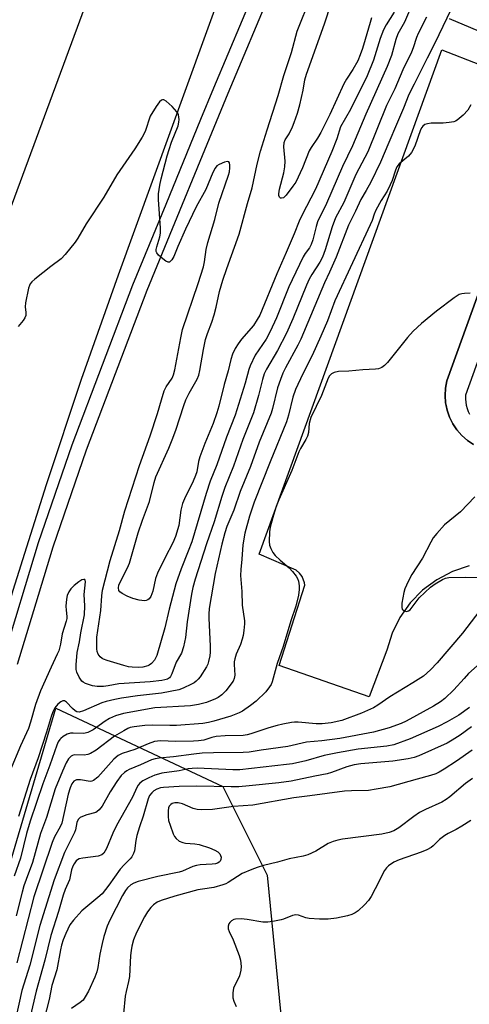
# Model space of a CAD drawing. Units: inches. Extents: x 1249765 to 1255765, y 525454 to 529454.
# Drawn here: x 1252459 to 1252594, y 525952 to 526248 of the extents above; entities that cross this region are included whole.
import ezdxf

# ---------------------------------------------------------------- set-up
doc = ezdxf.new("R2010")
doc.units = ezdxf.units.IN
doc.header["$MEASUREMENT"] = 0
for name, color, linetype in [('NTRL-Trees', 3, 'Continuous'), ('TRANS-Parking Lot', 4, 'Continuous'), ('TRANS-Road', 130, 'Continuous'), ('TRANS-Street Sidewalk', 7, 'Continuous'), ('Undefined', 1, 'Continuous')]:
    doc.layers.add(name, color=color, linetype=linetype)

msp = doc.modelspace()

# ---------------------------------------------------------------- linework, layer by layer
at = {"layer": 'NTRL-Trees'}
msp.add_lwpolyline([(1252426.76, 525802.37), (1252445.79, 525958.24), (1252470.33, 526041.08), (1252520.45, 526017.56), (1252533.74, 525990.96), (1252537.84, 525949.03)], dxfattribs=at)
at = {"layer": 'TRANS-Parking Lot'}
for points in [[(1252601.28, 526242.58), (1252588.51, 526248.01)], [(1252594.44, 526083.87), (1252589.4, 526082.16), (1252584.69, 526079.68), (1252580.42, 526076.5), (1252576.7, 526072.69), (1252573.62, 526068.34), (1252571.25, 526063.58), (1252569.66, 526058.5), (1252564.37, 526044.51), (1252537.37, 526053.94), (1252545.05, 526078.06), (1252544.99, 526078.72), (1252544.32, 526080.6), (1252543.52, 526081.67), (1252542.47, 526082.51), (1252531.34, 526087.29), (1252586.14, 526238.67), (1252597.53, 526234.31)], [(1252620.74, 526230.7), (1252587.72, 526139.36), (1252587.29, 526137.18), (1252587.16, 526134.96), (1252587.31, 526132.74), (1252587.47, 526131.97), (1252587.75, 526130.56), (1252588.48, 526128.45), (1252589.47, 526126.46), (1252590.72, 526124.62), (1252592.19, 526122.95), (1252593.87, 526121.49), (1252595.73, 526120.26)]]:
    msp.add_lwpolyline(points, dxfattribs=at)
at = {"layer": 'TRANS-Road'}
for points in [[(1252626.32, 526545.89), (1252576.39, 526409.79), (1252535.56, 526299.37), (1252489.07, 526171.09), (1252477.97, 526139.73), (1252467.42, 526108.19), (1252457.43, 526076.46), (1252447.98, 526044.56), (1252437.02, 526004.66), (1252432.6, 525987.26), (1252428.48, 525969.79), (1252424.67, 525952.25), (1252421.17, 525934.64)], [(1252322.02, 525815), (1252375.93, 525970.15), (1252417.37, 526084.55), (1252451.48, 526176.98), (1252492.97, 526289.21), (1252521.77, 526368.72), (1252554.4, 526457.34)]]:
    msp.add_lwpolyline(points, dxfattribs=at)
at = {"layer": 'TRANS-Street Sidewalk'}
for points in [[(1252431.04, 525951.79), (1252438.52, 525990.47), (1252445.22, 526019.82), (1252445.96, 526023.07), (1252452.5, 526048.19), (1252454.39, 526055.45), (1252465.13, 526090.8), (1252475.21, 526120.14), (1252493.45, 526168.14), (1252503.42, 526192.4), (1252513.9, 526217.91), (1252517.78, 526227.35), (1252534.95, 526268.26), (1252556.38, 526328.04), (1252559.88, 526337.6), (1252579.31, 526390.62), (1252607.88, 526468.58)], [(1252609.78, 526460.58), (1252583.56, 526389.06), (1252580.88, 526381.75), (1252560.64, 526326.5), (1252539.17, 526266.61), (1252535.25, 526257.27), (1252521.97, 526225.62), (1252514.28, 526206.92), (1252497.66, 526166.48), (1252479.47, 526118.6), (1252469.44, 526089.41), (1252465.04, 526074.91), (1252458.75, 526054.22)], [(1252595.73, 526120.26), (1252593.87, 526121.49), (1252592.19, 526122.95), (1252590.72, 526124.62), (1252589.47, 526126.46), (1252588.48, 526128.45), (1252587.75, 526130.56), (1252587.47, 526131.97), (1252587.31, 526132.74), (1252587.16, 526134.96), (1252587.29, 526137.18), (1252587.72, 526139.36), (1252620.74, 526230.7)], [(1252597.68, 526147.24), (1252593.32, 526135.08), (1252593.3, 526134.83), (1252593.3, 526133.88), (1252593.38, 526132.94), (1252593.54, 526132.01), (1252593.78, 526131.09), (1252594.09, 526130.2), (1252594.48, 526129.34)]]:
    msp.add_lwpolyline(points, dxfattribs=at)
at = {"layer": 'Undefined'}
for points, elevation in [([(1252577.53, 526252.79), (1252574.99, 526247.01), (1252572.98, 526243.46), (1252572.39, 526241.81), (1252571.05, 526237.03), (1252569.78, 526233.71), (1252563.34, 526219.42), (1252559.38, 526209.91), (1252556.34, 526203.69), (1252551.6, 526192.63), (1252548.9, 526187.07), (1252548.43, 526185.68), (1252547.47, 526181.69), (1252547.02, 526180.3), (1252546.49, 526179.29), (1252545.16, 526177.57), (1252544.53, 526176.61), (1252541.23, 526169.66), (1252540.29, 526167.54), (1252536.6, 526158.31), (1252534.7, 526154.16), (1252533.42, 526151.86), (1252530.21, 526147.1), (1252528.69, 526143.88), (1252528.28, 526142.8), (1252527.15, 526138.68), (1252524.12, 526129.01), (1252521.6, 526122.43), (1252518.7, 526114.18), (1252516.7, 526109.21), (1252515.5, 526105.55), (1252511.14, 526091.07), (1252510.08, 526088.21), (1252507.97, 526082.94), (1252506.38, 526078.44), (1252504.37, 526070.8), (1252503.06, 526065.24), (1252500.68, 526056.92), (1252499.98, 526055.48), (1252499.06, 526054.5), (1252498.39, 526054.03), (1252497.92, 526053.82), (1252496.41, 526053.43), (1252495.26, 526053.35), (1252493.24, 526053.37), (1252492.19, 526053.52), (1252490.78, 526053.89), (1252485.75, 526055.38), (1252484.68, 526055.79), (1252484.21, 526056.05), (1252483.63, 526056.53), (1252483.02, 526057.35), (1252482.74, 526058.14), (1252482.6, 526058.97), (1252482.64, 526062.41), (1252483.8, 526070.46), (1252484.15, 526074.8), (1252484.38, 526076.57), (1252486.6, 526085.43), (1252489.41, 526094.45), (1252491.09, 526100.38), (1252495.47, 526113.98), (1252498.69, 526122.84), (1252500.89, 526129.53), (1252502.01, 526133.63), (1252502.89, 526136.33), (1252503.49, 526137.58), (1252505.27, 526140.17), (1252505.7, 526141.21), (1252506.05, 526142.65), (1252507.84, 526152.23), (1252508.39, 526154.75), (1252513.05, 526168.59), (1252514.62, 526173.56), (1252514.98, 526175.12), (1252515.49, 526178.82), (1252515.94, 526180.83), (1252518.02, 526187.75), (1252519.28, 526192.66), (1252522.17, 526201.1), (1252522.43, 526202.11), (1252522.54, 526203.25), (1252522.53, 526204.08), (1252522.42, 526204.78), (1252522.22, 526205.08), (1252521.88, 526205.15), (1252520.93, 526204.94), (1252519.38, 526204.3), (1252518.7, 526203.85), (1252518.16, 526203.2), (1252517.49, 526201.93), (1252515.38, 526196.78), (1252512.5, 526191.63), (1252509.25, 526184.93), (1252506.94, 526179.7), (1252505.79, 526176.66), (1252505.16, 526175.67), (1252504.8, 526175.27), (1252504.42, 526175), (1252504.01, 526174.95), (1252503.36, 526175.25), (1252502.46, 526175.94), (1252501.15, 526177.11), (1252500.66, 526177.75), (1252500.5, 526178.22), (1252500.49, 526178.73), (1252500.62, 526179.53), (1252501.6, 526182.53), (1252501.78, 526183.67), (1252501.74, 526185.15), (1252501.17, 526193.76), (1252501.2, 526195.51), (1252501.54, 526198.04), (1252501.91, 526200.01), (1252503.73, 526206.86), (1252504.31, 526208.83), (1252505.06, 526211), (1252507.02, 526215.87), (1252507.29, 526216.95), (1252507.36, 526217.8), (1252507.16, 526219.15), (1252506.96, 526219.65), (1252506.65, 526220.14), (1252505.21, 526221.68), (1252503.45, 526223.31), (1252502.76, 526223.67), (1252502.39, 526223.7), (1252502.03, 526223.59), (1252501.46, 526223.12), (1252500.48, 526221.73), (1252498.69, 526218.76), (1252497.16, 526214.23), (1252496.29, 526212.48), (1252494.08, 526208.99), (1252488.66, 526201.14), (1252484.77, 526194.52), (1252479.41, 526186.52), (1252476.92, 526182.22), (1252476.11, 526181), (1252473.14, 526177.27), (1252471.95, 526175.95), (1252468.87, 526173.66), (1252464.05, 526169.87), (1252463.18, 526169.11), (1252462.65, 526168.48), (1252462.4, 526167.97), (1252462.14, 526167.14), (1252461.24, 526162.78), (1252461.16, 526161.61), (1252461.31, 526159.85), (1252461.3, 526159.01), (1252461.03, 526158.23), (1252460.56, 526157.5), (1252459.05, 526155.64)], 394), ([(1252571.86, 526249.98), (1252569.52, 526246.23), (1252568.72, 526244.75), (1252567.69, 526242.08), (1252565.65, 526235.6), (1252563.79, 526230.91), (1252558.78, 526220.8), (1252555.77, 526215.56), (1252554.67, 526211.96), (1252553.22, 526208.23), (1252548.31, 526196.91), (1252544.17, 526189), (1252543.35, 526187.29), (1252541.84, 526183.45), (1252539.5, 526177.86), (1252536.68, 526171.52), (1252531.53, 526159.09), (1252530.81, 526157.74), (1252529.62, 526155.98), (1252526.09, 526151.85), (1252525.09, 526150.51), (1252524.2, 526149.1), (1252523.39, 526147.38), (1252522.85, 526145.78), (1252522.03, 526142.36), (1252520.87, 526138.21), (1252519.27, 526131.73), (1252518.7, 526129.78), (1252517.54, 526126.53), (1252515.08, 526120.55), (1252513.59, 526116.51), (1252513.19, 526115.14), (1252512.63, 526112.04), (1252512.3, 526110.99), (1252511.58, 526109.28), (1252508.92, 526103.91), (1252508.36, 526102.54), (1252507.9, 526100.57), (1252507.25, 526095.93), (1252506.29, 526092.6), (1252505.5, 526090.77), (1252503.11, 526086.37), (1252500.83, 526081.64), (1252500.3, 526079.99), (1252499.45, 526076.22), (1252498.85, 526074.59), (1252498.4, 526073.91), (1252497.99, 526073.58), (1252497.5, 526073.39), (1252496.99, 526073.34), (1252495.35, 526073.56), (1252493.42, 526074.05), (1252491.79, 526074.74), (1252490.23, 526075.54), (1252489.58, 526076.03), (1252489.29, 526076.44), (1252489.13, 526077.21), (1252489.28, 526078.03), (1252489.84, 526079.37), (1252491.89, 526083.25), (1252492.44, 526084.6), (1252495.07, 526093.72), (1252496.36, 526097.59), (1252498.43, 526103.15), (1252499.81, 526108.85), (1252500.34, 526110.51), (1252504.28, 526119.18), (1252505.3, 526121.61), (1252506.34, 526124.53), (1252508.77, 526131.97), (1252509.39, 526133.62), (1252510.36, 526135.64), (1252512.77, 526139.83), (1252513.28, 526141.07), (1252513.6, 526142.44), (1252514.67, 526148.77), (1252515.28, 526151.79), (1252515.86, 526153.54), (1252517.2, 526157), (1252517.88, 526159.2), (1252518.48, 526161.42), (1252519.5, 526166.19), (1252520.44, 526169.55), (1252521.62, 526173.1), (1252525.33, 526183.39), (1252527.84, 526192.63), (1252529.27, 526197.28), (1252530.77, 526204.41), (1252531.81, 526208.25), (1252533.76, 526214.68), (1252537.1, 526225.03), (1252538.8, 526231), (1252541.02, 526237.86), (1252542.78, 526244.26), (1252546.88, 526254.65)], 396), ([(1252565.1, 526248.3), (1252564.64, 526246.92), (1252563.22, 526241.85), (1252562.38, 526239.1), (1252561.72, 526237.18), (1252560.94, 526235.39), (1252559.46, 526232.84), (1252557.57, 526229.92), (1252556.8, 526228.5), (1252552.53, 526219.26), (1252549.92, 526213.93), (1252548.92, 526212.19), (1252546.97, 526209.39), (1252546.39, 526208.42), (1252544.36, 526203.27), (1252542.32, 526199), (1252541.49, 526197.75), (1252539.46, 526195.09), (1252538.65, 526194.33), (1252538.08, 526194.14), (1252537.74, 526194.23), (1252537.48, 526194.49), (1252537.28, 526194.99), (1252537.25, 526195.5), (1252537.5, 526196.92), (1252538.8, 526201.83), (1252539.08, 526203.58), (1252539.15, 526205.33), (1252538.74, 526209.56), (1252538.88, 526210.9), (1252539.2, 526211.7), (1252540.32, 526213.5), (1252541.33, 526215.55), (1252541.88, 526216.88), (1252542.86, 526219.69), (1252543.6, 526222.24), (1252544.54, 526226.57), (1252545.11, 526229.68), (1252545.56, 526231.38), (1252550.99, 526246.48), (1252552.98, 526252.63)], 398), ([(1252588.86, 526250.74), (1252584.06, 526240.73), (1252581.74, 526236.2), (1252577.91, 526228.36), (1252576.29, 526225.28), (1252574.71, 526221.19), (1252572.55, 526216.31), (1252570.32, 526210.91), (1252567.77, 526205.03), (1252564.91, 526198.95), (1252563.51, 526196.44), (1252561.85, 526193.81), (1252560.31, 526190.25), (1252558.18, 526186.11), (1252554.47, 526176.5), (1252552.49, 526171.96), (1252551.01, 526168.81), (1252543.88, 526151.88), (1252543, 526150.1), (1252539.26, 526143.22), (1252538.5, 526141.67), (1252537.72, 526139.77), (1252536.89, 526137.28), (1252535.41, 526131.09), (1252534.96, 526129.64), (1252531.35, 526120.98), (1252528.76, 526113.69), (1252525.7, 526106.12), (1252523.8, 526100.58), (1252521.71, 526095.61), (1252521.09, 526093.73), (1252520.14, 526090.37), (1252518.19, 526081.51), (1252516.4, 526071), (1252516.24, 526069.29), (1252516.23, 526068.11), (1252516.68, 526059.69), (1252516.67, 526057.97), (1252516.55, 526056.83), (1252516.2, 526055.11), (1252515.94, 526054.28), (1252515.55, 526053.49), (1252513.64, 526050.47), (1252513.09, 526049.77), (1252512.48, 526049.21), (1252511.81, 526048.73), (1252511.05, 526048.31), (1252508.54, 526047.1), (1252507.26, 526046.64), (1252502.07, 526045.61), (1252494.84, 526044.82), (1252490.02, 526044.08), (1252488.02, 526043.69), (1252485.46, 526043.08), (1252484.17, 526042.67), (1252478.69, 526040.33), (1252477.39, 526039.96), (1252476.64, 526040.04), (1252476.15, 526040.29), (1252475.31, 526041.01), (1252473.58, 526042.87), (1252472.9, 526043.27), (1252472.44, 526043.33), (1252471.8, 526043.05), (1252470.98, 526042.32), (1252470.07, 526041.21), (1252469.53, 526040.24), (1252469.04, 526038.9), (1252467.5, 526033.88), (1252465, 526026.2), (1252462.65, 526019.72), (1252459.09, 526008.58)], 390), ([(1252581.6, 526248.51), (1252579.13, 526243.59), (1252578.63, 526242.38), (1252577.59, 526239.28), (1252577.06, 526237.96), (1252574.45, 526232.71), (1252572.13, 526226.97), (1252569.58, 526222), (1252563.96, 526208.14), (1252560.41, 526201.29), (1252556.76, 526192.84), (1252554.29, 526188.27), (1252553.27, 526185.57), (1252551.21, 526178.66), (1252550.39, 526176.5), (1252549.61, 526174.98), (1252547.19, 526171.27), (1252546.39, 526169.87), (1252545.6, 526168.09), (1252541.47, 526157.98), (1252539.56, 526153.69), (1252536.86, 526148.5), (1252533.58, 526142.87), (1252532.88, 526141.43), (1252532.33, 526139.72), (1252531.21, 526134.95), (1252529.64, 526129.8), (1252526.49, 526121.72), (1252523.64, 526113.7), (1252521.06, 526107.36), (1252520.17, 526104.62), (1252517.89, 526097.05), (1252515.53, 526090.43), (1252512.15, 526079.88), (1252511.44, 526077.33), (1252511.01, 526075.31), (1252509.72, 526067.07), (1252509.22, 526062.33), (1252508.62, 526059.53), (1252508.05, 526057.64), (1252506.5, 526054.97), (1252505.18, 526051.4), (1252504.8, 526050.64), (1252504.49, 526050.25), (1252503.88, 526049.85), (1252503.08, 526049.58), (1252502.2, 526049.41), (1252498.62, 526048.99), (1252489.24, 526048.37), (1252486.09, 526047.8), (1252484.69, 526047.66), (1252482.73, 526047.62), (1252481.36, 526047.8), (1252479.25, 526048.52), (1252478.54, 526048.9), (1252478.14, 526049.25), (1252477.36, 526050.37), (1252476.64, 526051.87), (1252476.43, 526052.67), (1252476.4, 526054.09), (1252476.7, 526057.85), (1252477.44, 526060.98), (1252477.86, 526063.7), (1252478.94, 526069.13), (1252479.01, 526071.8), (1252478.82, 526075.18), (1252479.26, 526079.04), (1252479.15, 526079.58), (1252479.05, 526079.7), (1252478.74, 526079.77), (1252478.13, 526079.61), (1252477.22, 526079.05), (1252475.89, 526077.95), (1252474.87, 526076.95), (1252474.22, 526076), (1252473.75, 526074.94), (1252473.51, 526073.79), (1252473.38, 526071.71), (1252473.4, 526070.53), (1252473.63, 526068.62), (1252473.59, 526068), (1252473.41, 526067.18), (1252472.25, 526063.45), (1252471.69, 526060.37), (1252471.19, 526058.34), (1252470.76, 526057.28), (1252468.89, 526053.37), (1252465.78, 526046.31), (1252464.24, 526042.23), (1252462.77, 526036.91), (1252462.17, 526035.06), (1252459.69, 526029.78), (1252456.62, 526022.41)], 392), ([(1252594.93, 526222.15), (1252594, 526220.64), (1252592.57, 526219.12), (1252590.8, 526217.56), (1252590.3, 526217.27), (1252589.78, 526217.08), (1252588.35, 526216.85), (1252586.59, 526216.72), (1252583.02, 526216.65), (1252581.86, 526216.54), (1252581.09, 526216.27), (1252580.47, 526215.78), (1252580.14, 526215.38), (1252579.77, 526214.69), (1252578.06, 526209.8), (1252577.06, 526207.87), (1252576.2, 526206.83), (1252573.38, 526204.47), (1252572.7, 526203.59), (1252572.25, 526202.57), (1252571.27, 526199.52), (1252570.73, 526198.15), (1252569.81, 526196.27), (1252567.97, 526193.53), (1252566.35, 526190.56), (1252565.84, 526189.38), (1252565.25, 526187.5), (1252564.69, 526186.15), (1252554.11, 526163.38), (1252551.88, 526157.37), (1252549.92, 526152.74), (1252547.27, 526146.96), (1252544.48, 526141.5), (1252542.26, 526136.74), (1252541.46, 526134.41), (1252540.18, 526129.09), (1252539.55, 526127.03), (1252534.64, 526115.05), (1252529.87, 526102.99), (1252528.5, 526098.76), (1252527.07, 526093.59), (1252526.43, 526090.15), (1252526.17, 526085.82), (1252525.84, 526082.7), (1252525.75, 526080.98), (1252526.15, 526076.14), (1252526.3, 526072.01), (1252526.92, 526067.32), (1252526.94, 526066.46), (1252526.81, 526064.39), (1252526.61, 526062.94), (1252526.31, 526061.85), (1252525.74, 526060.26), (1252524.45, 526057.28), (1252524.03, 526055.9), (1252523.89, 526055.07), (1252523.85, 526054.22), (1252524.11, 526051.06), (1252523.91, 526049.97), (1252523.52, 526049.2), (1252521.39, 526046.33), (1252520.8, 526045.67), (1252520.17, 526045.11), (1252519.02, 526044.28), (1252518.28, 526043.87), (1252515.6, 526042.85), (1252513.13, 526042.23), (1252510.78, 526041.82), (1252500.06, 526041.22), (1252490.66, 526039.53), (1252488.29, 526038.86), (1252486.44, 526038), (1252485.17, 526037.22), (1252481.51, 526034.66), (1252480.75, 526034.2), (1252479.95, 526033.85), (1252479.13, 526033.59), (1252478.59, 526033.52), (1252475.58, 526033.66), (1252474.74, 526033.61), (1252473.75, 526033.3), (1252472.53, 526032.59), (1252471.87, 526032.06), (1252471.5, 526031.67), (1252471.07, 526031.01), (1252470.6, 526030.02), (1252468.54, 526023.97), (1252466.42, 526018.44), (1252462.62, 526007.23), (1252461.56, 526003.46), (1252459.75, 525996.12), (1252457.85, 525990.69)], 388), ([(1252594.74, 526165.66), (1252593.04, 526165.61), (1252592.21, 526165.51), (1252591.44, 526165.28), (1252589.85, 526164.28), (1252584.55, 526160.29), (1252580.04, 526156.52), (1252577.58, 526154.27), (1252575.93, 526152.39), (1252569.84, 526144.83), (1252569.03, 526144), (1252568.15, 526143.39), (1252567.18, 526142.97), (1252566.32, 526142.82), (1252562.46, 526142.67), (1252558.26, 526142.25), (1252555.22, 526142.13), (1252553.83, 526141.83), (1252553.08, 526141.46), (1252552.48, 526140.87), (1252552.03, 526140.15), (1252550.1, 526135), (1252546.86, 526128.31), (1252546.36, 526126.53), (1252546.15, 526123.82), (1252545.91, 526122.73), (1252545.41, 526121.73), (1252543.75, 526119.05), (1252543.23, 526118.01), (1252541.13, 526112.49), (1252537.23, 526103.64), (1252536.5, 526101.69), (1252535.65, 526099.02), (1252534.7, 526095.42), (1252534.51, 526094.01), (1252534.38, 526091.17), (1252534.49, 526090.06), (1252534.84, 526089.06), (1252535.49, 526087.87), (1252536.17, 526086.98), (1252537.62, 526085.57), (1252540.4, 526083.22), (1252541.37, 526082.15), (1252542.45, 526080.78), (1252542.89, 526080.06), (1252543.16, 526079.28), (1252543.33, 526077.85), (1252543.37, 526076.69), (1252543.17, 526075.02), (1252542.37, 526071.77), (1252540.88, 526067.3), (1252538.61, 526059.65), (1252536.74, 526054.54), (1252535.23, 526049), (1252534.92, 526048.22), (1252534.51, 526047.52), (1252533.32, 526046.02), (1252530.42, 526043.22), (1252528.81, 526041.92), (1252526.38, 526040.2), (1252525.32, 526039.68), (1252522.83, 526038.76), (1252517.73, 526037.21), (1252516.13, 526036.79), (1252514.44, 526036.54), (1252506.54, 526035.93), (1252504.55, 526035.89), (1252499.36, 526036.04), (1252497.02, 526035.88), (1252493.8, 526035.53), (1252492.67, 526035.27), (1252491.98, 526035.01), (1252490.7, 526034.33), (1252487.95, 526032.68), (1252482.41, 526028.55), (1252480.73, 526027.47), (1252479.94, 526027.2), (1252478.83, 526027.03), (1252475.83, 526027.08), (1252475.32, 526026.94), (1252474.91, 526026.68), (1252474.19, 526025.92), (1252473.44, 526024.69), (1252472.31, 526022.23), (1252470.1, 526016.88), (1252467.58, 526008.26), (1252465.71, 526003.5), (1252463.33, 525994.8), (1252461.39, 525989.68), (1252460.76, 525987.79), (1252460.21, 525985.86), (1252458.48, 525978.83)], 386), ([(1252596.12, 526104.5), (1252591.8, 526100.05), (1252587.02, 526096.13), (1252584.67, 526093.56), (1252583.59, 526092.21), (1252582.86, 526090.98), (1252580.34, 526086.13), (1252577.14, 526081.22), (1252576.07, 526079.11), (1252575.13, 526076.93), (1252574.76, 526075.81), (1252574.2, 526072.66), (1252574.14, 526071.29), (1252574.28, 526070.85), (1252574.82, 526070.38), (1252575.55, 526070.17), (1252576.22, 526070.31), (1252576.64, 526070.63), (1252577.02, 526071.03), (1252579.39, 526074.25), (1252582.78, 526077.41), (1252584.16, 526078.41), (1252586.36, 526079.73), (1252587.33, 526080.15), (1252588.26, 526080.33), (1252593.4, 526080.47), (1252597.45, 526080.33)], 384), ([(1252597.56, 526070.4), (1252592.38, 526063.6), (1252584.78, 526054.72), (1252582.79, 526052.65), (1252580.66, 526050.74), (1252577.53, 526048.71), (1252570.54, 526044.56), (1252566.97, 526041.99), (1252565.72, 526041.21), (1252562.07, 526039.63), (1252556.19, 526037.46), (1252552.99, 526036.68), (1252550.3, 526036.37), (1252548.45, 526036.4), (1252543.09, 526036.89), (1252541.98, 526036.89), (1252541.11, 526036.81), (1252538.51, 526036.35), (1252536.79, 526035.94), (1252534.22, 526035.17), (1252528.87, 526033.38), (1252527.73, 526033.08), (1252526.53, 526032.95), (1252521.13, 526032.78), (1252518.48, 526032.57), (1252517.16, 526032.29), (1252514.75, 526031.55), (1252513.15, 526031.28), (1252511.7, 526031.19), (1252506.35, 526031.12), (1252501.75, 526031.27), (1252499.93, 526031.1), (1252498.04, 526030.45), (1252494.04, 526028.73), (1252490.26, 526027.54), (1252489.06, 526026.94), (1252487.77, 526025.8), (1252482.91, 526020.43), (1252481.67, 526019.39), (1252481.13, 526019.17), (1252480.6, 526019.14), (1252477.71, 526019.59), (1252476.58, 526019.6), (1252476.13, 526019.44), (1252475.78, 526019.18), (1252475.19, 526018.37), (1252474.64, 526017.16), (1252474.07, 526015.31), (1252472.17, 526006.61), (1252471.66, 526005.46), (1252469.98, 526002.5), (1252469.23, 526000.78), (1252463.77, 525984.46), (1252458.61, 525964.66)], 384), ([(1252601.22, 526057.72), (1252594.23, 526051.5), (1252592.85, 526050.06), (1252589.82, 526046.64), (1252587.13, 526044.06), (1252585.82, 526042.98), (1252583.71, 526041.68), (1252575.5, 526037.19), (1252573.94, 526036.51), (1252570.36, 526035.24), (1252565.64, 526033.94), (1252555.58, 526032.05), (1252550.13, 526031.27), (1252545.62, 526030.9), (1252540, 526029.59), (1252532.01, 526028.53), (1252528.33, 526027.93), (1252526.56, 526027.81), (1252517.64, 526027.72), (1252514.24, 526027.57), (1252511.73, 526027.33), (1252505.64, 526026.5), (1252501.31, 526026.15), (1252500.18, 526025.93), (1252499.08, 526025.56), (1252495.79, 526024.07), (1252492.3, 526022.7), (1252491.6, 526022.33), (1252490.93, 526021.85), (1252489.93, 526020.88), (1252488.62, 526019.1), (1252486.69, 526016.02), (1252484.23, 526011.73), (1252483.38, 526010.59), (1252482.77, 526010.05), (1252482.3, 526009.79), (1252479.6, 526009.11), (1252478.31, 526008.63), (1252477.62, 526008.26), (1252477.09, 526007.73), (1252476.69, 526006.75), (1252476.24, 526004.57), (1252475.98, 526003.78), (1252472.95, 525997.83), (1252469.79, 525989.61), (1252465.51, 525975.91), (1252462.58, 525963.96), (1252460.14, 525956.35), (1252455.92, 525937.26)], 382), ([(1252594.52, 526041.36), (1252591.28, 526038.98), (1252587.83, 526036.97), (1252585.08, 526035.59), (1252576.66, 526031.89), (1252571.82, 526030.11), (1252569.71, 526029.68), (1252561.07, 526028.83), (1252554.89, 526027.72), (1252550.86, 526026.86), (1252545.4, 526025.27), (1252541.34, 526024.45), (1252539.61, 526024.2), (1252525.52, 526022.6), (1252523.48, 526022.62), (1252512.79, 526023.06), (1252511.21, 526023.05), (1252510.09, 526022.89), (1252507.34, 526022.27), (1252502.16, 526021.58), (1252501.11, 526021.34), (1252500.04, 526020.98), (1252498.21, 526020.18), (1252496.44, 526019.27), (1252495.56, 526018.64), (1252495.02, 526018.03), (1252494.6, 526017.27), (1252493.37, 526014.39), (1252488.53, 526005.85), (1252487.45, 526003.56), (1252485.56, 525998.98), (1252485.18, 525998.26), (1252484.72, 525997.61), (1252484.11, 525997.1), (1252483.08, 525996.72), (1252478.47, 525996.1), (1252477.37, 525995.85), (1252476.89, 525995.62), (1252476.49, 525995.3), (1252475.85, 525994.44), (1252475.45, 525993.65), (1252475.06, 525992.57), (1252474.48, 525989.64), (1252473.17, 525986.68), (1252472.56, 525985.01), (1252471.16, 525980.04), (1252468.83, 525972.85), (1252467.08, 525965.45), (1252464.47, 525956.19), (1252461.2, 525942.46)], 380), ([(1252595.12, 526035.47), (1252591.72, 526033.03), (1252589.33, 526031.47), (1252587.76, 526030.62), (1252579.31, 526026.8), (1252577.93, 526026.27), (1252576.04, 526025.88), (1252571.47, 526025.21), (1252561.89, 526024.41), (1252559.86, 526024.12), (1252557.63, 526023.55), (1252553.11, 526021.78), (1252551.8, 526021.37), (1252548.12, 526020.71), (1252540.97, 526019.23), (1252537.31, 526018.7), (1252528.32, 526017.77), (1252525.24, 526017.55), (1252522.94, 526017.48), (1252512.68, 526017.68), (1252507.34, 526017.6), (1252502.63, 526017.32), (1252501.76, 526017.18), (1252500.69, 526016.81), (1252499.71, 526016.28), (1252499.12, 526015.75), (1252498.49, 526014.92), (1252498.03, 526013.95), (1252496.59, 526008.68), (1252495.46, 526005.45), (1252494.66, 526002.89), (1252494.34, 526001.44), (1252493.93, 525998.25), (1252493.69, 525997.45), (1252493.18, 525996.52), (1252492.67, 525995.87), (1252490.82, 525994.05), (1252489.68, 525992.77), (1252486.28, 525987.97), (1252484.23, 525985.43), (1252482.95, 525984.25), (1252478.14, 525980.27), (1252475.6, 525977.48), (1252474.56, 525976.1), (1252473.3, 525973.52), (1252472.56, 525971.62), (1252472.04, 525969.99), (1252471.73, 525968.63), (1252470.62, 525962.55), (1252469.17, 525957.86), (1252468.29, 525953.63), (1252465.92, 525944.38)], 378), ([(1252595.29, 526028.53), (1252590.61, 526025.2), (1252586.91, 526022.81), (1252585.42, 526021.93), (1252584.38, 526021.45), (1252582.82, 526020.91), (1252578.75, 526019.84), (1252570.57, 526017.46), (1252566.5, 526016.76), (1252564.15, 526016.44), (1252559.03, 526016.34), (1252557.02, 526016.21), (1252546.59, 526014.8), (1252541.8, 526014.25), (1252529.42, 526012.04), (1252523.63, 526011.61), (1252517.39, 526010.72), (1252514.18, 526010.6), (1252512.74, 526010.68), (1252511.55, 526011.02), (1252508.38, 526012.42), (1252507.07, 526012.71), (1252506.01, 526012.68), (1252505.27, 526012.48), (1252504.84, 526012.23), (1252504.33, 526011.66), (1252504.13, 526011.17), (1252504.02, 526010.33), (1252504.06, 526008.55), (1252504.19, 526007.38), (1252504.62, 526005.95), (1252505.57, 526003.43), (1252505.96, 526002.64), (1252506.49, 526001.96), (1252507.4, 526001.24), (1252508.43, 526000.8), (1252509.25, 526000.63), (1252512.05, 526000.37), (1252513.34, 526000.15), (1252516.49, 525999.17), (1252518.03, 525998.54), (1252519, 525998), (1252519.55, 525997.43), (1252519.79, 525996.94), (1252519.93, 525996.42), (1252519.91, 525995.67), (1252519.68, 525995.24), (1252519.31, 525994.88), (1252518.86, 525994.59), (1252518.29, 525994.39), (1252517.25, 525994.25), (1252513.67, 525994.08), (1252512.56, 525993.92), (1252511.5, 525993.56), (1252508.38, 525992.22), (1252507.37, 525991.89), (1252500.93, 525990.6), (1252495, 525989.09), (1252493.77, 525988.61), (1252492.86, 525988.1), (1252491.87, 525987.23), (1252491.21, 525986.37), (1252490.36, 525984.91), (1252486.55, 525977.46), (1252485.76, 525975.67), (1252484.78, 525972.63), (1252484.22, 525970.44), (1252483.56, 525967.24), (1252482.92, 525963.26), (1252482.64, 525962.01), (1252482.02, 525960.37), (1252480.14, 525956.21), (1252479.19, 525954.43), (1252478.53, 525953.51), (1252477.68, 525952.76), (1252475.08, 525950.95)], 376), ([(1252595.37, 526020.05), (1252593.31, 526018.51), (1252588.63, 526014.51), (1252587.53, 526013.67), (1252586.14, 526012.91), (1252581.27, 526010.74), (1252579.5, 526009.77), (1252577.8, 526008.62), (1252573.28, 526005.15), (1252571.75, 526004.25), (1252570.37, 526003.76), (1252568.14, 526003.26), (1252556.4, 526001.78), (1252554.96, 526001.5), (1252553.55, 526001.11), (1252552.1, 526000.47), (1252548.37, 525998.15), (1252545.99, 525997.13), (1252544.62, 525996.74), (1252540.38, 525995.89), (1252536.91, 525994.89), (1252532.68, 525993.86), (1252530.76, 525993.29), (1252529.12, 525992.68), (1252526.28, 525991.45), (1252522.11, 525988.78), (1252521.32, 525988.36), (1252520.51, 525988.05), (1252517.71, 525987.3), (1252514.35, 525986.83), (1252512.97, 525986.56), (1252506.06, 525984.73), (1252502, 525983.41), (1252500.74, 525982.84), (1252499.62, 525982.1), (1252498.84, 525981.32), (1252497.81, 525980), (1252496.93, 525978.49), (1252494.53, 525973.75), (1252493.67, 525971.57), (1252493.18, 525969.7), (1252492.92, 525968.34), (1252492.75, 525966.85), (1252492.43, 525960.62), (1252492.18, 525959.11), (1252491.44, 525956.07), (1252491.19, 525954.66), (1252490.62, 525949.49)], 374), ([(1252594.87, 526007.42), (1252592.19, 526005.74), (1252590.46, 526004.71), (1252588.08, 526003.52), (1252587.09, 526002.92), (1252585.51, 526001.69), (1252583.58, 525999.76), (1252582.94, 525999.25), (1252581.64, 525998.56), (1252580, 525997.86), (1252573.35, 525995.62), (1252571.82, 525994.85), (1252570.15, 525993.79), (1252569.56, 525993.23), (1252568.97, 525992.35), (1252566.2, 525986.87), (1252564.93, 525984.6), (1252564.15, 525983.4), (1252562.99, 525982.11), (1252561.11, 525980.3), (1252560.19, 525979.65), (1252559.17, 525979.18), (1252557.84, 525978.79), (1252554.53, 525978.08), (1252552.06, 525977.76), (1252549.5, 525977.78), (1252546.34, 525977.98), (1252545.37, 525978.2), (1252543.22, 525978.94), (1252542.4, 525979.07), (1252541.38, 525978.87), (1252538.7, 525977.8), (1252537.93, 525977.57), (1252535.95, 525977.18), (1252533.95, 525976.9), (1252532.5, 525976.93), (1252527.78, 525977.7), (1252526, 525977.85), (1252524.25, 525977.78), (1252523.73, 525977.64), (1252523.06, 525977.3), (1252522.53, 525976.81), (1252522.3, 525976.38), (1252522.11, 525975.64), (1252522.11, 525974.87), (1252522.35, 525974.1), (1252523.56, 525971.63), (1252525.34, 525966.86), (1252525.74, 525965.45), (1252525.94, 525963.55), (1252525.87, 525962.45), (1252525.42, 525960.8), (1252524.89, 525959.46), (1252524.01, 525957.82), (1252523.71, 525957.06), (1252523.44, 525955.64), (1252523.43, 525954.21), (1252523.74, 525953.13), (1252524.44, 525951.54)], 372)]:
    msp.add_lwpolyline(points, dxfattribs=dict(at, elevation=elevation))

doc.saveas('drawing.dxf')
